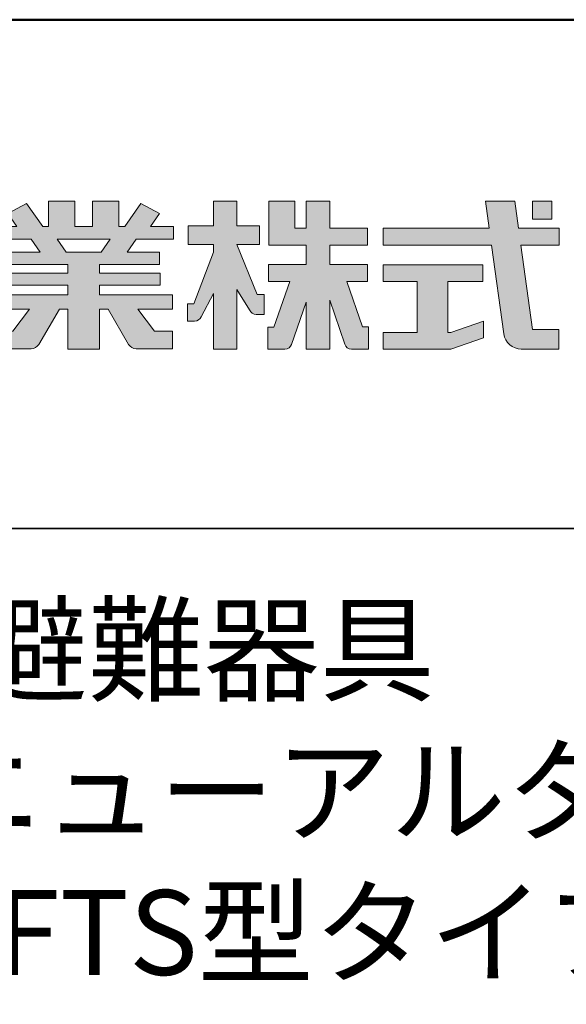
# Model space of a CAD drawing. Extents: x -9140 to -5140, y -102 to 2668.
# Drawn here: x -5502 to -5341, y 2378 to 2668 of the extents above; entities that cross this region are included whole.
import ezdxf

# ---------------------------------------------------------------- set-up
doc = ezdxf.new("R2010")
doc.units = 0
doc.header["$LTSCALE"] = 10
for name, color, linetype in [('1-1', 7, 'CONTINUOUS'), ('10ユーザー', 161, 'CONTINUOUS'), ('_U+30EC_U+30A4_U+30E4_U+30FC 1', 7, 'CONTINUOUS'), ('moji', 70, 'CONTINUOUS'), ('zumenwaku', 190, 'CONTINUOUS')]:
    doc.layers.add(name, color=color, linetype=linetype)
doc.styles.add('MSP', font='txt')

# ---------------------------------------------------------------- blocks, each defined once
blk = doc.blocks.new('ナカ工業ロゴ')
at = {"layer": '1-1'}
h = blk.add_hatch(color=256, dxfattribs=at)
h.dxf.hatch_style = 1
edge = h.paths.add_edge_path()
edge.add_spline(control_points=[(63022.37, 18912.94), (63022.37, 18920.15), (63022.37, 18927.36), (63022.37, 18927.36), (63022.37, 18927.36), (63028.54, 18917.42), (63028.54, 18917.42)], knot_values=[19.5, 19.5, 19.5, 19.5, 20, 20, 20, 21, 21, 21, 21], degree=3, periodic=0)
edge.add_spline(control_points=[(63028.54, 18917.42), (63029.06, 18916.13), (63030.31, 18915.27), (63031.71, 18915.27), (63031.71, 18915.27), (63032.24, 18915.27), (63032.9, 18915.27)], knot_values=[21, 21, 21, 21, 22, 22, 22, 22.375023, 22.375023, 22.375023, 22.375023], degree=3, periodic=0)
edge.add_spline(control_points=[(63032.9, 18915.27), (63033.73, 18915.27), (63034.77, 18915.27), (63035.24, 18915.27)], knot_values=[22.375023, 22.375023, 22.375023, 22.375023, 22.843763, 22.843763, 22.843763, 22.843763], degree=3, periodic=0)
edge.add_spline(control_points=[(63035.49, 18915.27), (63035.49, 18915.27), (63035.49, 18915.27), (63035.49, 18915.27), (63035.49, 18915.27), (63035.49, 18915.27), (63035.49, 18915.27)], knot_values=[22.999766, 22.999766, 22.999766, 22.999766, 23, 23, 23, 23.000315, 23.000315, 23.000315, 23.000315], degree=3, periodic=0)
edge.add_spline(control_points=[(63035.49, 18915.69), (63035.49, 18916.08), (63035.49, 18916.73), (63035.49, 18917.51)], knot_values=[23.125007, 23.125007, 23.125007, 23.125007, 23.312504, 23.312504, 23.312504, 23.312504], degree=3, periodic=0)
edge.add_spline(control_points=[(63035.49, 18917.51), (63035.49, 18918.29), (63035.49, 18919.2), (63035.49, 18920.1)], knot_values=[23.312504, 23.312504, 23.312504, 23.312504, 23.5, 23.5, 23.5, 23.5], degree=3, periodic=0)
edge.add_spline(control_points=[(63035.49, 18920.1), (63035.49, 18921), (63035.49, 18921.91), (63035.49, 18922.69)], knot_values=[23.5, 23.5, 23.5, 23.5, 23.687496, 23.687496, 23.687496, 23.687496], degree=3, periodic=0)
edge.add_spline(control_points=[(63035.49, 18922.69), (63035.49, 18923.47), (63035.49, 18924.12), (63035.49, 18924.51)], knot_values=[23.687496, 23.687496, 23.687496, 23.687496, 23.874993, 23.874993, 23.874993, 23.874993], degree=3, periodic=0)
edge.add_spline(control_points=[(63035.49, 18924.93), (63035.49, 18924.93), (63035.49, 18924.93), (63035.49, 18924.93), (63035.49, 18924.93), (63035.49, 18924.93), (63035.49, 18924.93)], knot_values=[23.999868, 23.999868, 23.999868, 23.999868, 24, 24, 24, 24.0006, 24.0006, 24.0006, 24.0006], degree=3, periodic=0)
edge.add_spline(control_points=[(63035.49, 18924.93), (63035.49, 18924.93), (63035.49, 18924.93), (63035.49, 18924.93)], knot_values=[24.0006, 24.0006, 24.0006, 24.0006, 24.000967, 24.000967, 24.000967, 24.000967], degree=3, periodic=0)
edge.add_spline(control_points=[(63034.96, 18924.93), (63034.49, 18924.93), (63033.77, 18924.93), (63033.18, 18924.93)], knot_values=[24.249985, 24.249985, 24.249985, 24.249985, 24.624977, 24.624977, 24.624977, 24.624977], degree=3, periodic=0)
edge.add_spline(control_points=[(63033.18, 18924.93), (63032.59, 18924.93), (63032.11, 18924.93), (63032.11, 18924.93), (63032.11, 18924.93), (63029.68, 18930.96), (63027.25, 18936.99)], knot_values=[24.624977, 24.624977, 24.624977, 24.624977, 25, 25, 25, 25.5, 25.5, 25.5, 25.5], degree=3, periodic=0)
edge.add_spline(control_points=[(63027.25, 18936.99), (63024.82, 18943.03), (63022.39, 18949.06), (63022.39, 18949.06), (63022.39, 18949.06), (63025.13, 18949.06), (63027.88, 18949.06)], knot_values=[0.5, 0.5, 0.5, 0.5, 1, 1, 1, 1.5, 1.5, 1.5, 1.5], degree=3, periodic=0)
edge.add_spline(control_points=[(63027.88, 18949.06), (63030.62, 18949.06), (63033.36, 18949.06), (63033.36, 18949.06), (63033.36, 18949.06), (63033.36, 18951.28), (63033.36, 18953.51)], knot_values=[1.5, 1.5, 1.5, 1.5, 2, 2, 2, 2.5, 2.5, 2.5, 2.5], degree=3, periodic=0)
edge.add_spline(control_points=[(63033.36, 18953.51), (63033.36, 18955.74), (63033.36, 18957.96), (63033.36, 18957.96), (63033.36, 18957.96), (63030.61, 18957.96), (63027.86, 18957.96)], knot_values=[2.5, 2.5, 2.5, 2.5, 3, 3, 3, 3.5, 3.5, 3.5, 3.5], degree=3, periodic=0)
edge.add_spline(control_points=[(63027.86, 18957.96), (63025.12, 18957.96), (63022.37, 18957.96), (63022.37, 18957.96), (63022.37, 18957.96), (63022.37, 18960.97), (63022.37, 18963.98)], knot_values=[3.5, 3.5, 3.5, 3.5, 4, 4, 4, 4.5, 4.5, 4.5, 4.5], degree=3, periodic=0)
edge.add_spline(control_points=[(63022.37, 18963.98), (63022.37, 18966.99), (63022.37, 18970), (63022.37, 18970), (63022.37, 18970), (63019.56, 18970), (63016.74, 18970)], knot_values=[4.5, 4.5, 4.5, 4.5, 5, 5, 5, 5.5, 5.5, 5.5, 5.5], degree=3, periodic=0)
edge.add_spline(control_points=[(63016.74, 18970), (63013.93, 18970), (63011.12, 18970), (63011.12, 18970), (63011.12, 18970), (63011.12, 18966.99), (63011.12, 18963.98)], knot_values=[5.5, 5.5, 5.5, 5.5, 6, 6, 6, 6.5, 6.5, 6.5, 6.5], degree=3, periodic=0)
edge.add_spline(control_points=[(63011.12, 18963.98), (63011.12, 18960.97), (63011.12, 18957.96), (63011.12, 18957.96), (63011.12, 18957.96), (63008.06, 18957.96), (63005.01, 18957.96)], knot_values=[6.5, 6.5, 6.5, 6.5, 7, 7, 7, 7.5, 7.5, 7.5, 7.5], degree=3, periodic=0)
edge.add_spline(control_points=[(63005.01, 18957.96), (63001.95, 18957.96), (62998.89, 18957.96), (62998.89, 18957.96), (62998.89, 18957.96), (62998.89, 18955.74), (62998.89, 18953.51)], knot_values=[7.5, 7.5, 7.5, 7.5, 8, 8, 8, 8.5, 8.5, 8.5, 8.5], degree=3, periodic=0)
edge.add_spline(control_points=[(62998.89, 18953.51), (62998.89, 18951.28), (62998.89, 18949.06), (62998.89, 18949.06), (62998.89, 18949.06), (63001.95, 18949.06), (63005.01, 18949.06)], knot_values=[8.5, 8.5, 8.5, 8.5, 9, 9, 9, 9.5, 9.5, 9.5, 9.5], degree=3, periodic=0)
edge.add_spline(control_points=[(63005.01, 18949.06), (63008.06, 18949.06), (63011.12, 18949.06), (63011.12, 18949.06), (63011.12, 18949.06), (63011.12, 18948.11), (63011.12, 18947.17)], knot_values=[9.5, 9.5, 9.5, 9.5, 10, 10, 10, 10.5, 10.5, 10.5, 10.5], degree=3, periodic=0)
edge.add_spline(control_points=[(63011.12, 18947.17), (63011.12, 18946.23), (63011.12, 18945.28), (63011.12, 18945.28), (63011.12, 18945.28), (63008.73, 18939.07), (63006.34, 18932.85)], knot_values=[10.5, 10.5, 10.5, 10.5, 11, 11, 11, 11.5, 11.5, 11.5, 11.5], degree=3, periodic=0)
edge.add_spline(control_points=[(63006.34, 18932.85), (63003.95, 18926.64), (63001.56, 18920.43), (63001.56, 18920.43), (63001.56, 18920.43), (63000.81, 18920.43), (63000.06, 18920.43)], knot_values=[11.5, 11.5, 11.5, 11.5, 12, 12, 12, 12.5, 12.5, 12.5, 12.5], degree=3, periodic=0)
edge.add_spline(control_points=[(63000.06, 18920.43), (62999.31, 18920.43), (62998.56, 18920.43), (62998.56, 18920.43), (62998.56, 18920.43), (62998.56, 18918.32), (62998.56, 18916.21)], knot_values=[12.5, 12.5, 12.5, 12.5, 13, 13, 13, 13.5, 13.5, 13.5, 13.5], degree=3, periodic=0)
edge.add_spline(control_points=[(62998.56, 18916.21), (62998.56, 18914.1), (62998.56, 18911.99), (62998.56, 18911.99), (62998.56, 18911.99), (63001.97, 18911.99), (63001.97, 18911.99)], knot_values=[13.5, 13.5, 13.5, 13.5, 14, 14, 14, 15, 15, 15, 15], degree=3, periodic=0)
edge.add_spline(control_points=[(63001.97, 18911.99), (63003.36, 18911.99), (63004.62, 18912.85), (63005.13, 18914.14), (63005.13, 18914.14), (63006.63, 18916.95), (63008.13, 18919.76)], knot_values=[15, 15, 15, 15, 16, 16, 16, 16.5, 16.5, 16.5, 16.5], degree=3, periodic=0)
edge.add_spline(control_points=[(63008.13, 18919.76), (63009.62, 18922.57), (63011.12, 18925.38), (63011.12, 18925.38), (63011.12, 18925.38), (63011.12, 18918.67), (63011.12, 18911.96)], knot_values=[16.5, 16.5, 16.5, 16.5, 17, 17, 17, 17.5, 17.5, 17.5, 17.5], degree=3, periodic=0)
edge.add_spline(control_points=[(63011.12, 18911.96), (63011.12, 18905.24), (63011.12, 18898.53), (63011.12, 18898.53), (63011.12, 18898.53), (63013.93, 18898.53), (63016.74, 18898.53)], knot_values=[17.5, 17.5, 17.5, 17.5, 18, 18, 18, 18.5, 18.5, 18.5, 18.5], degree=3, periodic=0)
edge.add_spline(control_points=[(63016.74, 18898.53), (63019.56, 18898.53), (63022.37, 18898.53), (63022.37, 18898.53), (63022.37, 18898.53), (63022.37, 18905.74), (63022.37, 18912.94)], knot_values=[18.5, 18.5, 18.5, 18.5, 19, 19, 19, 19.5, 19.5, 19.5, 19.5], degree=3, periodic=0)
h = blk.add_hatch(color=256, dxfattribs=at)
h.dxf.hatch_style = 1
edge = h.paths.add_edge_path()
edge.add_spline(control_points=[(63083.1, 18909.21), (63083.1, 18909.21), (63075.4, 18931.21), (63075.4, 18931.21), (63075.4, 18931.21), (63085.44, 18931.21), (63085.44, 18931.21), (63085.44, 18931.21), (63085.44, 18939.36), (63085.44, 18939.36), (63085.44, 18939.36), (63067.19, 18939.36), (63067.19, 18939.36), (63067.19, 18939.36), (63067.19, 18948.73), (63067.19, 18948.73), (63067.19, 18948.73), (63085.44, 18948.73), (63085.44, 18948.73), (63085.44, 18948.73), (63085.44, 18956.88), (63085.44, 18956.88), (63085.44, 18956.88), (63067.19, 18956.88), (63067.19, 18956.88), (63067.19, 18956.88), (63067.19, 18970), (63067.19, 18970), (63067.19, 18970), (63055.76, 18970), (63055.76, 18970), (63055.76, 18970), (63055.76, 18956.88), (63055.76, 18956.88), (63055.76, 18956.88), (63050.36, 18956.88), (63050.36, 18956.88), (63050.36, 18956.88), (63050.36, 18970), (63050.36, 18970), (63050.36, 18970), (63037.86, 18970), (63037.86, 18970), (63037.86, 18970), (63037.86, 18956.88), (63037.86, 18956.88), (63037.86, 18956.88), (63037.83, 18956.88), (63037.83, 18956.88), (63037.83, 18956.88), (63037.83, 18948.73), (63037.83, 18948.73), (63037.83, 18948.73), (63055.76, 18948.73), (63055.76, 18948.73), (63055.76, 18948.73), (63055.76, 18939.36), (63055.76, 18939.36), (63055.76, 18939.36), (63037.57, 18939.36), (63037.57, 18939.36), (63037.57, 18939.36), (63037.57, 18931.21), (63037.57, 18931.21), (63037.57, 18931.21), (63047.88, 18931.21), (63047.88, 18931.21), (63047.88, 18931.21), (63040.17, 18909.18), (63040.17, 18909.18), (63040.17, 18909.18), (63037.27, 18909.18), (63037.27, 18909.18), (63037.27, 18909.18), (63037.27, 18898.5), (63037.27, 18898.5), (63037.27, 18898.5), (63045.61, 18898.5), (63045.61, 18898.5), (63047.07, 18898.5), (63048.36, 18899.43), (63048.83, 18900.8), (63048.83, 18900.8), (63055.76, 18921.13), (63055.76, 18921.13), (63055.76, 18921.13), (63055.76, 18898.53), (63055.76, 18898.53), (63055.76, 18898.53), (63067.19, 18898.53), (63067.19, 18898.53), (63067.19, 18898.53), (63067.19, 18922.1), (63067.19, 18922.1), (63067.19, 18922.1), (63074.44, 18900.83), (63074.44, 18900.83), (63074.91, 18899.46), (63076.2, 18898.53), (63077.66, 18898.53), (63077.66, 18898.53), (63086, 18898.53), (63086, 18898.53), (63086, 18898.53), (63086, 18909.21), (63086, 18909.21), (63086, 18909.21), (63083.1, 18909.21), (63083.1, 18909.21)], knot_values=[0, 0, 0, 0, 1, 1, 1, 2, 2, 2, 3, 3, 3, 4, 4, 4, 5, 5, 5, 6, 6, 6, 7, 7, 7, 8, 8, 8, 9, 9, 9, 10, 10, 10, 11, 11, 11, 12, 12, 12, 13, 13, 13, 14, 14, 14, 15, 15, 15, 16, 16, 16, 17, 17, 17, 18, 18, 18, 19, 19, 19, 20, 20, 20, 21, 21, 21, 22, 22, 22, 23, 23, 23, 24, 24, 24, 25, 25, 25, 26, 26, 26, 27, 27, 27, 28, 28, 28, 29, 29, 29, 30, 30, 30, 31, 31, 31, 32, 32, 32, 33, 33, 33, 34, 34, 34, 35, 35, 35, 36, 36, 36, 36], degree=3, periodic=0)
h = blk.add_hatch(color=256, dxfattribs=at)
h.dxf.hatch_style = 1
edge = h.paths.add_edge_path(flags=17)
edge.add_spline(control_points=[(63037.83, 18952.81), (63037.83, 18954.85), (63037.83, 18956.88), (63037.83, 18956.88), (63037.83, 18956.88), (63037.83, 18956.88), (63037.83, 18956.88)], knot_values=[15.99999, 15.99999, 15.99999, 15.99999, 16.249995, 16.249995, 16.249995, 16.5, 16.5, 16.5, 16.5], degree=3, periodic=0)
edge.add_spline(control_points=[(63037.83, 18956.88), (63037.83, 18956.88), (63037.83, 18956.88), (63037.83, 18956.88), (63037.83, 18956.88), (63037.83, 18955.85), (63037.83, 18954.51)], knot_values=[15.99999, 15.99999, 15.99999, 15.99999, 16.178327, 16.178327, 16.178327, 16.356655, 16.356655, 16.356655, 16.356655], degree=3, periodic=0)
edge.add_spline(control_points=[(63037.83, 18954.51), (63037.83, 18953.98), (63037.83, 18953.39), (63037.83, 18952.81)], knot_values=[16.356655, 16.356655, 16.356655, 16.356655, 16.5, 16.5, 16.5, 16.5], degree=3, periodic=0)
edge = h.paths.add_edge_path(flags=16)
edge.add_spline(control_points=[(63037.84, 18956.88), (63037.84, 18956.88), (63037.83, 18956.88), (63037.83, 18956.88)], knot_values=[15.5, 15.5, 15.5, 15.5, 15.99999, 15.99999, 15.99999, 15.99999], degree=3, periodic=0)
edge.add_spline(control_points=[(63037.86, 18956.88), (63037.86, 18956.88), (63037.83, 18956.88), (63037.83, 18956.88)], knot_values=[15.00001, 15.00001, 15.00001, 15.00001, 15.99999, 15.99999, 15.99999, 15.99999], degree=3, periodic=0)
edge.add_spline(control_points=[(63037.86, 18956.88), (63037.86, 18956.88), (63037.85, 18956.88), (63037.84, 18956.88)], knot_values=[15.00001, 15.00001, 15.00001, 15.00001, 15.5, 15.5, 15.5, 15.5], degree=3, periodic=0)
h = blk.add_hatch(color=256, dxfattribs=at)
h.dxf.hatch_style = 1
edge = h.paths.add_edge_path(flags=17)
edge.add_spline(control_points=[(63074.44, 18900.83), (63074.44, 18900.83), (63067.2, 18922.07), (63067.19, 18922.1)], knot_values=[31.000688, 31.000688, 31.000688, 31.000688, 32, 32, 32, 32], degree=3, periodic=0)
edge.add_spline(control_points=[(63067.19, 18922.1), (63067.19, 18922.1), (63067.19, 18922.1), (63067.19, 18922.1), (63067.19, 18922.1), (63067.19, 18919.06), (63067.19, 18915.16)], knot_values=[30.640583, 30.640583, 30.640583, 30.640583, 30.641271, 30.641271, 30.641271, 31.000688, 31.000688, 31.000688, 31.000688], degree=3, periodic=0)
edge.add_spline(control_points=[(63067.19, 18915.16), (63067.19, 18913.63), (63067.19, 18911.97), (63067.19, 18910.32)], knot_values=[30.5, 30.5, 30.5, 30.5, 30.640583, 30.640583, 30.640583, 30.640583], degree=3, periodic=0)
edge.add_spline(control_points=[(63067.19, 18910.32), (63067.19, 18916.21), (63067.19, 18922.1), (63067.19, 18922.1), (63067.19, 18922.1), (63074.44, 18900.83), (63074.44, 18900.83)], knot_values=[30.5, 30.5, 30.5, 30.5, 31, 31, 31, 32, 32, 32, 32], degree=3, periodic=0)
h = blk.add_hatch(color=256, dxfattribs=at)
h.dxf.hatch_style = 1
edge = h.paths.add_edge_path()
edge.add_spline(control_points=[(63086, 18906.53), (63086, 18906.6), (63086, 18906.67), (63086, 18906.73)], knot_values=[34.673177, 34.673177, 34.673177, 34.673177, 34.687496, 34.687496, 34.687496, 34.687496], degree=3, periodic=0)
edge.add_spline(control_points=[(63086, 18906.73), (63086, 18905.87), (63086, 18904.87), (63086, 18903.87)], knot_values=[34.5, 34.5, 34.5, 34.5, 34.687496, 34.687496, 34.687496, 34.687496], degree=3, periodic=0)
edge.add_spline(control_points=[(63086, 18903.87), (63086, 18904.8), (63086, 18905.72), (63086, 18906.53)], knot_values=[34.5, 34.5, 34.5, 34.5, 34.673177, 34.673177, 34.673177, 34.673177], degree=3, periodic=0)
h = blk.add_hatch(color=256, dxfattribs=at)
h.dxf.hatch_style = 1
edge = h.paths.add_edge_path(flags=17)
edge.add_spline(control_points=[(63086, 18898.53), (63086, 18898.53), (63086, 18898.53), (63086, 18898.53)], knot_values=[34.00083, 34.00083, 34.00083, 34.00083, 34.001231, 34.001231, 34.001231, 34.001231], degree=3, periodic=0)
edge.add_spline(control_points=[(63086, 18898.53), (63086, 18898.53), (63086, 18898.53), (63086, 18898.53), (63086, 18898.53), (63086, 18898.53), (63086, 18898.53)], knot_values=[33.9994, 33.9994, 33.9994, 33.9994, 34.00063, 34.00063, 34.00063, 34.001231, 34.001231, 34.001231, 34.001231], degree=3, periodic=0)
edge.add_spline(control_points=[(63086, 18898.53), (63086, 18898.53), (63086, 18898.53), (63086, 18898.53), (63086, 18898.53), (63086, 18898.53), (63086, 18898.53)], knot_values=[33.99932, 33.99932, 33.99932, 33.99932, 34, 34, 34, 34.00083, 34.00083, 34.00083, 34.00083], degree=3, periodic=0)
at = {"layer": '_U+30EC_U+30A4_U+30E4_U+30FC 1'}
h = blk.add_hatch(color=7, dxfattribs=at)
h.dxf.hatch_style = 2
edge = h.paths.add_edge_path()
edge.add_spline(control_points=[(62991.82, 18951.64), (62991.82, 18951.64), (62991.82, 18957.76), (62991.82, 18957.76), (62991.82, 18957.76), (62980.65, 18957.76), (62980.65, 18957.76), (62980.65, 18957.76), (62984.99, 18963.92), (62984.99, 18963.92), (62984.99, 18963.92), (62976.07, 18968.75), (62976.07, 18968.75), (62976.07, 18968.75), (62968.2, 18957.76), (62968.2, 18957.76), (62968.2, 18957.76), (62965.45, 18957.76), (62965.45, 18957.76), (62965.45, 18957.76), (62965.45, 18970), (62965.45, 18970), (62965.45, 18970), (62952.7, 18970), (62952.7, 18970), (62952.7, 18970), (62952.7, 18957.76), (62952.7, 18957.76), (62952.7, 18957.76), (62944.08, 18957.76), (62944.08, 18957.76), (62944.08, 18957.76), (62944.08, 18970), (62944.08, 18970), (62944.08, 18970), (62931.34, 18970), (62931.34, 18970), (62931.34, 18970), (62931.34, 18957.76), (62931.34, 18957.76), (62931.34, 18957.76), (62928.59, 18957.76), (62928.59, 18957.76), (62928.59, 18957.76), (62920.71, 18968.75), (62920.71, 18968.75), (62920.71, 18968.75), (62911.8, 18963.92), (62911.8, 18963.92), (62911.8, 18963.92), (62916.14, 18957.76), (62916.14, 18957.76), (62916.14, 18957.76), (62904.97, 18957.76), (62904.97, 18957.76), (62904.97, 18957.76), (62904.97, 18951.64), (62904.97, 18951.64), (62904.97, 18951.64), (62923.08, 18951.64), (62923.08, 18951.64), (62923.08, 18951.64), (62927.45, 18945.39), (62927.45, 18945.39), (62927.45, 18945.39), (62911.72, 18945.39), (62911.72, 18945.39), (62911.72, 18945.39), (62911.72, 18939.43), (62911.72, 18939.43), (62911.72, 18939.43), (62940.71, 18939.43), (62940.71, 18939.43), (62940.71, 18939.43), (62940.71, 18935.14), (62940.71, 18935.14), (62940.71, 18935.14), (62911.47, 18935.14), (62911.47, 18935.14), (62911.47, 18935.14), (62911.47, 18929.39), (62911.47, 18929.39), (62911.47, 18929.39), (62940.71, 18929.39), (62940.71, 18929.39), (62940.71, 18929.39), (62940.71, 18924.79), (62940.71, 18924.79), (62940.71, 18924.79), (62905.43, 18924.79), (62905.43, 18924.79), (62905.43, 18924.79), (62905.43, 18917.83), (62905.43, 18917.83), (62905.43, 18917.83), (62922.19, 18917.83), (62922.19, 18917.83), (62922.19, 18917.83), (62914.12, 18907.1), (62914.12, 18907.1), (62914.12, 18907.1), (62905.44, 18907.1), (62905.44, 18907.1), (62905.44, 18907.1), (62905.44, 18898.65), (62905.44, 18898.65), (62905.44, 18898.65), (62923.02, 18898.65), (62923.02, 18898.65), (62924.53, 18898.65), (62925.93, 18899.46), (62926.69, 18900.76), (62926.69, 18900.76), (62936.64, 18917.83), (62936.64, 18917.83), (62936.64, 18917.83), (62940.71, 18917.83), (62940.71, 18917.83), (62940.71, 18917.83), (62940.71, 18898.53), (62940.71, 18898.53), (62940.71, 18898.53), (62956.08, 18898.53), (62956.08, 18898.53), (62956.08, 18898.53), (62956.08, 18917.83), (62956.08, 18917.83), (62956.08, 18917.83), (62960.15, 18917.83), (62960.15, 18917.83), (62960.15, 18917.83), (62970.09, 18900.76), (62970.09, 18900.76), (62970.85, 18899.46), (62972.25, 18898.65), (62973.76, 18898.65), (62973.76, 18898.65), (62991.34, 18898.65), (62991.34, 18898.65), (62991.34, 18898.65), (62991.34, 18907.1), (62991.34, 18907.1), (62991.34, 18907.1), (62982.66, 18907.1), (62982.66, 18907.1), (62982.66, 18907.1), (62974.59, 18917.83), (62974.59, 18917.83), (62974.59, 18917.83), (62991.36, 18917.83), (62991.36, 18917.83), (62991.36, 18917.83), (62991.36, 18924.79), (62991.36, 18924.79), (62991.36, 18924.79), (62956.08, 18924.79), (62956.08, 18924.79), (62956.08, 18924.79), (62956.08, 18929.39), (62956.08, 18929.39), (62956.08, 18929.39), (62985.32, 18929.39), (62985.32, 18929.39), (62985.32, 18929.39), (62985.32, 18935.14), (62985.32, 18935.14), (62985.32, 18935.14), (62956.08, 18935.14), (62956.08, 18935.14), (62956.08, 18935.14), (62956.08, 18939.43), (62956.08, 18939.43), (62956.08, 18939.43), (62985.07, 18939.43), (62985.07, 18939.43), (62985.07, 18939.43), (62985.07, 18945.39), (62985.07, 18945.39), (62985.07, 18945.39), (62969.34, 18945.39), (62969.34, 18945.39), (62969.34, 18945.39), (62973.71, 18951.64), (62973.71, 18951.64), (62973.71, 18951.64), (62991.82, 18951.64), (62991.82, 18951.64)], knot_values=[0, 0, 0, 0, 1, 1, 1, 2, 2, 2, 3, 3, 3, 4, 4, 4, 5, 5, 5, 6, 6, 6, 7, 7, 7, 8, 8, 8, 9, 9, 9, 10, 10, 10, 11, 11, 11, 12, 12, 12, 13, 13, 13, 14, 14, 14, 15, 15, 15, 16, 16, 16, 17, 17, 17, 18, 18, 18, 19, 19, 19, 20, 20, 20, 21, 21, 21, 22, 22, 22, 23, 23, 23, 24, 24, 24, 25, 25, 25, 26, 26, 26, 27, 27, 27, 28, 28, 28, 29, 29, 29, 30, 30, 30, 31, 31, 31, 32, 32, 32, 33, 33, 33, 34, 34, 34, 35, 35, 35, 36, 36, 36, 37, 37, 37, 38, 38, 38, 39, 39, 39, 40, 40, 40, 41, 41, 41, 42, 42, 42, 43, 43, 43, 44, 44, 44, 45, 45, 45, 46, 46, 46, 47, 47, 47, 48, 48, 48, 49, 49, 49, 50, 50, 50, 51, 51, 51, 52, 52, 52, 53, 53, 53, 54, 54, 54, 55, 55, 55, 56, 56, 56, 57, 57, 57, 58, 58, 58, 59, 59, 59, 60, 60, 60, 61, 61, 61, 62, 62, 62, 62], degree=3, periodic=0)
h.paths.add_polyline_path([(62956.84, 18945.39), (62939.95, 18945.39), (62935.57, 18951.64), (62961.21, 18951.64)])
h = blk.add_hatch(color=7, dxfattribs=at)
h.dxf.hatch_style = 2
edge = h.paths.add_edge_path()
edge.add_spline(control_points=[(63178.01, 18956.85), (63178.01, 18956.85), (63158.4, 18956.85), (63158.4, 18956.85), (63158.4, 18956.85), (63156.59, 18970), (63156.59, 18970), (63156.59, 18970), (63142.45, 18970), (63142.45, 18970), (63142.45, 18970), (63144.26, 18956.85), (63144.26, 18956.85), (63144.26, 18956.85), (63092.96, 18956.85), (63092.96, 18956.85), (63092.96, 18956.85), (63092.96, 18948.73), (63092.96, 18948.73), (63092.96, 18948.73), (63145.38, 18948.73), (63145.38, 18948.73), (63145.38, 18948.73), (63151.29, 18905.87), (63151.29, 18905.87), (63151.87, 18901.66), (63155.46, 18898.53), (63159.71, 18898.53), (63159.71, 18898.53), (63166.44, 18898.53), (63166.44, 18898.53), (63166.44, 18898.53), (63177.83, 18898.53), (63177.83, 18898.53), (63177.83, 18898.53), (63177.83, 18907.95), (63177.83, 18907.95), (63177.83, 18907.95), (63165.15, 18907.95), (63165.15, 18907.95), (63165.15, 18907.95), (63159.52, 18948.73), (63159.52, 18948.73), (63159.52, 18948.73), (63178.01, 18948.73), (63178.01, 18948.73), (63178.01, 18948.73), (63178.01, 18956.85), (63178.01, 18956.85)], knot_values=[0, 0, 0, 0, 1, 1, 1, 2, 2, 2, 3, 3, 3, 4, 4, 4, 5, 5, 5, 6, 6, 6, 7, 7, 7, 8, 8, 8, 9, 9, 9, 10, 10, 10, 11, 11, 11, 12, 12, 12, 13, 13, 13, 14, 14, 14, 15, 15, 15, 16, 16, 16, 16], degree=3, periodic=0)
h = blk.add_hatch(color=7, dxfattribs=at)
h.dxf.hatch_style = 2
h.paths.add_polyline_path([(63174.44, 18961.25), (63165.19, 18961.25), (63165.19, 18970), (63174.44, 18970)])
h = blk.add_hatch(color=7, dxfattribs=at)
h.dxf.hatch_style = 2
h.paths.add_polyline_path([(63125.62, 18906.6), (63124.31, 18906.6), (63124.31, 18931.17), (63141.19, 18931.17), (63141.19, 18939.24), (63092.96, 18939.24), (63092.96, 18931.17), (63109.4, 18931.17), (63109.4, 18906.6), (63092.96, 18906.6), (63092.96, 18898.53), (63125.62, 18898.53), (63141.41, 18903.91), (63141.41, 18911.98)])
at = {"layer": '_U+30EC_U+30A4_U+30E4_U+30FC 1', "lineweight": 0}
for points in [[(63174.44, 18961.25), (63165.19, 18961.25), (63165.19, 18970), (63174.44, 18970), (63174.44, 18961.25)], [(62956.84, 18945.39), (62939.95, 18945.39), (62935.57, 18951.64), (62961.21, 18951.64), (62956.84, 18945.39)], [(63125.62, 18906.6), (63124.31, 18906.6), (63124.31, 18931.17), (63141.19, 18931.17), (63141.19, 18939.24), (63092.96, 18939.24), (63092.96, 18931.17), (63109.4, 18931.17), (63109.4, 18906.6), (63092.96, 18906.6), (63092.96, 18898.53), (63125.62, 18898.53), (63141.41, 18903.91), (63141.41, 18911.98), (63125.62, 18906.6)]]:
    blk.add_lwpolyline(points, dxfattribs=at)
for points, knots in [([(62991.82, 18951.64), (62991.82, 18951.64), (62991.82, 18957.76), (62991.82, 18957.76), (62991.82, 18957.76), (62980.65, 18957.76), (62980.65, 18957.76), (62980.65, 18957.76), (62984.99, 18963.92), (62984.99, 18963.92), (62984.99, 18963.92), (62976.07, 18968.75), (62976.07, 18968.75), (62976.07, 18968.75), (62968.2, 18957.76), (62968.2, 18957.76), (62968.2, 18957.76), (62965.45, 18957.76), (62965.45, 18957.76), (62965.45, 18957.76), (62965.45, 18970), (62965.45, 18970), (62965.45, 18970), (62952.7, 18970), (62952.7, 18970), (62952.7, 18970), (62952.7, 18957.76), (62952.7, 18957.76), (62952.7, 18957.76), (62944.08, 18957.76), (62944.08, 18957.76), (62944.08, 18957.76), (62944.08, 18970), (62944.08, 18970), (62944.08, 18970), (62931.34, 18970), (62931.34, 18970), (62931.34, 18970), (62931.34, 18957.76), (62931.34, 18957.76), (62931.34, 18957.76), (62928.59, 18957.76), (62928.59, 18957.76), (62928.59, 18957.76), (62920.71, 18968.75), (62920.71, 18968.75), (62920.71, 18968.75), (62911.8, 18963.92), (62911.8, 18963.92), (62911.8, 18963.92), (62916.14, 18957.76), (62916.14, 18957.76), (62916.14, 18957.76), (62904.97, 18957.76), (62904.97, 18957.76), (62904.97, 18957.76), (62904.97, 18951.64), (62904.97, 18951.64), (62904.97, 18951.64), (62923.08, 18951.64), (62923.08, 18951.64), (62923.08, 18951.64), (62927.45, 18945.39), (62927.45, 18945.39), (62927.45, 18945.39), (62911.72, 18945.39), (62911.72, 18945.39), (62911.72, 18945.39), (62911.72, 18939.43), (62911.72, 18939.43), (62911.72, 18939.43), (62940.71, 18939.43), (62940.71, 18939.43), (62940.71, 18939.43), (62940.71, 18935.14), (62940.71, 18935.14), (62940.71, 18935.14), (62911.47, 18935.14), (62911.47, 18935.14), (62911.47, 18935.14), (62911.47, 18929.39), (62911.47, 18929.39), (62911.47, 18929.39), (62940.71, 18929.39), (62940.71, 18929.39), (62940.71, 18929.39), (62940.71, 18924.79), (62940.71, 18924.79), (62940.71, 18924.79), (62905.43, 18924.79), (62905.43, 18924.79), (62905.43, 18924.79), (62905.43, 18917.83), (62905.43, 18917.83), (62905.43, 18917.83), (62922.19, 18917.83), (62922.19, 18917.83), (62922.19, 18917.83), (62914.12, 18907.1), (62914.12, 18907.1), (62914.12, 18907.1), (62905.44, 18907.1), (62905.44, 18907.1), (62905.44, 18907.1), (62905.44, 18898.65), (62905.44, 18898.65), (62905.44, 18898.65), (62923.02, 18898.65), (62923.02, 18898.65), (62924.53, 18898.65), (62925.93, 18899.46), (62926.69, 18900.76), (62926.69, 18900.76), (62936.64, 18917.83), (62936.64, 18917.83), (62936.64, 18917.83), (62940.71, 18917.83), (62940.71, 18917.83), (62940.71, 18917.83), (62940.71, 18898.53), (62940.71, 18898.53), (62940.71, 18898.53), (62956.08, 18898.53), (62956.08, 18898.53), (62956.08, 18898.53), (62956.08, 18917.83), (62956.08, 18917.83), (62956.08, 18917.83), (62960.15, 18917.83), (62960.15, 18917.83), (62960.15, 18917.83), (62970.09, 18900.76), (62970.09, 18900.76), (62970.85, 18899.46), (62972.25, 18898.65), (62973.76, 18898.65), (62973.76, 18898.65), (62991.34, 18898.65), (62991.34, 18898.65), (62991.34, 18898.65), (62991.34, 18907.1), (62991.34, 18907.1), (62991.34, 18907.1), (62982.66, 18907.1), (62982.66, 18907.1), (62982.66, 18907.1), (62974.59, 18917.83), (62974.59, 18917.83), (62974.59, 18917.83), (62991.36, 18917.83), (62991.36, 18917.83), (62991.36, 18917.83), (62991.36, 18924.79), (62991.36, 18924.79), (62991.36, 18924.79), (62956.08, 18924.79), (62956.08, 18924.79), (62956.08, 18924.79), (62956.08, 18929.39), (62956.08, 18929.39), (62956.08, 18929.39), (62985.32, 18929.39), (62985.32, 18929.39), (62985.32, 18929.39), (62985.32, 18935.14), (62985.32, 18935.14), (62985.32, 18935.14), (62956.08, 18935.14), (62956.08, 18935.14), (62956.08, 18935.14), (62956.08, 18939.43), (62956.08, 18939.43), (62956.08, 18939.43), (62985.07, 18939.43), (62985.07, 18939.43), (62985.07, 18939.43), (62985.07, 18945.39), (62985.07, 18945.39), (62985.07, 18945.39), (62969.34, 18945.39), (62969.34, 18945.39), (62969.34, 18945.39), (62973.71, 18951.64), (62973.71, 18951.64), (62973.71, 18951.64), (62991.82, 18951.64), (62991.82, 18951.64)], [0, 0, 0, 0, 1, 1, 1, 2, 2, 2, 3, 3, 3, 4, 4, 4, 5, 5, 5, 6, 6, 6, 7, 7, 7, 8, 8, 8, 9, 9, 9, 10, 10, 10, 11, 11, 11, 12, 12, 12, 13, 13, 13, 14, 14, 14, 15, 15, 15, 16, 16, 16, 17, 17, 17, 18, 18, 18, 19, 19, 19, 20, 20, 20, 21, 21, 21, 22, 22, 22, 23, 23, 23, 24, 24, 24, 25, 25, 25, 26, 26, 26, 27, 27, 27, 28, 28, 28, 29, 29, 29, 30, 30, 30, 31, 31, 31, 32, 32, 32, 33, 33, 33, 34, 34, 34, 35, 35, 35, 36, 36, 36, 37, 37, 37, 38, 38, 38, 39, 39, 39, 40, 40, 40, 41, 41, 41, 42, 42, 42, 43, 43, 43, 44, 44, 44, 45, 45, 45, 46, 46, 46, 47, 47, 47, 48, 48, 48, 49, 49, 49, 50, 50, 50, 51, 51, 51, 52, 52, 52, 53, 53, 53, 54, 54, 54, 55, 55, 55, 56, 56, 56, 57, 57, 57, 58, 58, 58, 59, 59, 59, 60, 60, 60, 61, 61, 61, 62, 62, 62, 62]), ([(63032.11, 18924.93), (63032.11, 18924.93), (63022.39, 18949.06), (63022.39, 18949.06), (63022.39, 18949.06), (63033.36, 18949.06), (63033.36, 18949.06), (63033.36, 18949.06), (63033.36, 18957.96), (63033.36, 18957.96), (63033.36, 18957.96), (63022.37, 18957.96), (63022.37, 18957.96), (63022.37, 18957.96), (63022.37, 18970), (63022.37, 18970), (63022.37, 18970), (63011.12, 18970), (63011.12, 18970), (63011.12, 18970), (63011.12, 18957.96), (63011.12, 18957.96), (63011.12, 18957.96), (62998.89, 18957.96), (62998.89, 18957.96), (62998.89, 18957.96), (62998.89, 18949.06), (62998.89, 18949.06), (62998.89, 18949.06), (63011.12, 18949.06), (63011.12, 18949.06), (63011.12, 18949.06), (63011.12, 18945.28), (63011.12, 18945.28), (63011.12, 18945.28), (63001.56, 18920.43), (63001.56, 18920.43), (63001.56, 18920.43), (62998.56, 18920.43), (62998.56, 18920.43), (62998.56, 18920.43), (62998.56, 18911.99), (62998.56, 18911.99), (62998.56, 18911.99), (63001.97, 18911.99), (63001.97, 18911.99), (63003.36, 18911.99), (63004.62, 18912.85), (63005.13, 18914.14), (63005.13, 18914.14), (63011.12, 18925.38), (63011.12, 18925.38), (63011.12, 18925.38), (63011.12, 18898.53), (63011.12, 18898.53), (63011.12, 18898.53), (63022.37, 18898.53), (63022.37, 18898.53), (63022.37, 18898.53), (63022.37, 18927.36), (63022.37, 18927.36), (63022.37, 18927.36), (63028.54, 18917.42), (63028.54, 18917.42), (63029.06, 18916.13), (63030.31, 18915.27), (63031.71, 18915.27), (63031.71, 18915.27), (63035.49, 18915.27), (63035.49, 18915.27), (63035.49, 18915.27), (63035.49, 18924.93), (63035.49, 18924.93), (63035.49, 18924.93), (63032.11, 18924.93), (63032.11, 18924.93)], [0, 0, 0, 0, 1, 1, 1, 2, 2, 2, 3, 3, 3, 4, 4, 4, 5, 5, 5, 6, 6, 6, 7, 7, 7, 8, 8, 8, 9, 9, 9, 10, 10, 10, 11, 11, 11, 12, 12, 12, 13, 13, 13, 14, 14, 14, 15, 15, 15, 16, 16, 16, 17, 17, 17, 18, 18, 18, 19, 19, 19, 20, 20, 20, 21, 21, 21, 22, 22, 22, 23, 23, 23, 24, 24, 24, 25, 25, 25, 25]), ([(63083.1, 18909.21), (63083.1, 18909.21), (63075.4, 18931.21), (63075.4, 18931.21), (63075.4, 18931.21), (63085.44, 18931.21), (63085.44, 18931.21), (63085.44, 18931.21), (63085.44, 18939.36), (63085.44, 18939.36), (63085.44, 18939.36), (63067.19, 18939.36), (63067.19, 18939.36), (63067.19, 18939.36), (63067.19, 18948.73), (63067.19, 18948.73), (63067.19, 18948.73), (63085.44, 18948.73), (63085.44, 18948.73), (63085.44, 18948.73), (63085.44, 18956.88), (63085.44, 18956.88), (63085.44, 18956.88), (63067.19, 18956.88), (63067.19, 18956.88), (63067.19, 18956.88), (63067.19, 18970), (63067.19, 18970), (63067.19, 18970), (63055.76, 18970), (63055.76, 18970), (63055.76, 18970), (63055.76, 18956.88), (63055.76, 18956.88), (63055.76, 18956.88), (63050.36, 18956.88), (63050.36, 18956.88), (63050.36, 18956.88), (63050.36, 18970), (63050.36, 18970), (63050.36, 18970), (63037.86, 18970), (63037.86, 18970), (63037.86, 18970), (63037.86, 18956.88), (63037.86, 18956.88), (63037.86, 18956.88), (63037.83, 18956.88), (63037.83, 18956.88), (63037.83, 18956.88), (63037.83, 18948.73), (63037.83, 18948.73), (63037.83, 18948.73), (63055.76, 18948.73), (63055.76, 18948.73), (63055.76, 18948.73), (63055.76, 18939.36), (63055.76, 18939.36), (63055.76, 18939.36), (63037.57, 18939.36), (63037.57, 18939.36), (63037.57, 18939.36), (63037.57, 18931.21), (63037.57, 18931.21), (63037.57, 18931.21), (63047.88, 18931.21), (63047.88, 18931.21), (63047.88, 18931.21), (63040.17, 18909.18), (63040.17, 18909.18), (63040.17, 18909.18), (63037.27, 18909.18), (63037.27, 18909.18), (63037.27, 18909.18), (63037.27, 18898.5), (63037.27, 18898.5), (63037.27, 18898.5), (63045.61, 18898.5), (63045.61, 18898.5), (63047.07, 18898.5), (63048.36, 18899.43), (63048.83, 18900.8), (63048.83, 18900.8), (63055.76, 18921.13), (63055.76, 18921.13), (63055.76, 18921.13), (63055.76, 18898.53), (63055.76, 18898.53), (63055.76, 18898.53), (63067.19, 18898.53), (63067.19, 18898.53), (63067.19, 18898.53), (63067.19, 18922.1), (63067.19, 18922.1), (63067.19, 18922.1), (63074.44, 18900.83), (63074.44, 18900.83), (63074.91, 18899.46), (63076.2, 18898.53), (63077.66, 18898.53), (63077.66, 18898.53), (63086, 18898.53), (63086, 18898.53), (63086, 18898.53), (63086, 18909.21), (63086, 18909.21), (63086, 18909.21), (63083.1, 18909.21), (63083.1, 18909.21)], [0, 0, 0, 0, 1, 1, 1, 2, 2, 2, 3, 3, 3, 4, 4, 4, 5, 5, 5, 6, 6, 6, 7, 7, 7, 8, 8, 8, 9, 9, 9, 10, 10, 10, 11, 11, 11, 12, 12, 12, 13, 13, 13, 14, 14, 14, 15, 15, 15, 16, 16, 16, 17, 17, 17, 18, 18, 18, 19, 19, 19, 20, 20, 20, 21, 21, 21, 22, 22, 22, 23, 23, 23, 24, 24, 24, 25, 25, 25, 26, 26, 26, 27, 27, 27, 28, 28, 28, 29, 29, 29, 30, 30, 30, 31, 31, 31, 32, 32, 32, 33, 33, 33, 34, 34, 34, 35, 35, 35, 36, 36, 36, 36]), ([(63178.01, 18956.85), (63178.01, 18956.85), (63158.4, 18956.85), (63158.4, 18956.85), (63158.4, 18956.85), (63156.59, 18970), (63156.59, 18970), (63156.59, 18970), (63142.45, 18970), (63142.45, 18970), (63142.45, 18970), (63144.26, 18956.85), (63144.26, 18956.85), (63144.26, 18956.85), (63092.96, 18956.85), (63092.96, 18956.85), (63092.96, 18956.85), (63092.96, 18948.73), (63092.96, 18948.73), (63092.96, 18948.73), (63145.38, 18948.73), (63145.38, 18948.73), (63145.38, 18948.73), (63151.29, 18905.87), (63151.29, 18905.87), (63151.87, 18901.66), (63155.46, 18898.53), (63159.71, 18898.53), (63159.71, 18898.53), (63166.44, 18898.53), (63166.44, 18898.53), (63166.44, 18898.53), (63177.83, 18898.53), (63177.83, 18898.53), (63177.83, 18898.53), (63177.83, 18907.95), (63177.83, 18907.95), (63177.83, 18907.95), (63165.15, 18907.95), (63165.15, 18907.95), (63165.15, 18907.95), (63159.52, 18948.73), (63159.52, 18948.73), (63159.52, 18948.73), (63178.01, 18948.73), (63178.01, 18948.73), (63178.01, 18948.73), (63178.01, 18956.85), (63178.01, 18956.85)], [0, 0, 0, 0, 1, 1, 1, 2, 2, 2, 3, 3, 3, 4, 4, 4, 5, 5, 5, 6, 6, 6, 7, 7, 7, 8, 8, 8, 9, 9, 9, 10, 10, 10, 11, 11, 11, 12, 12, 12, 13, 13, 13, 14, 14, 14, 15, 15, 15, 16, 16, 16, 16])]:
    blk.add_open_spline(points, degree=3, knots=knots, dxfattribs=at)

msp = doc.modelspace()

# ---------------------------------------------------------------- linework, layer by layer
at = {"layer": 'zumenwaku', "linetype": 'Continuous', "lineweight": 35}
msp.add_line((-5850.003, 2518.377), (-5140.003, 2518.377), dxfattribs=at)
at = {"layer": 'zumenwaku', "linetype": 'Continuous', "lineweight": 50}
msp.add_lwpolyline([(-9140.003, -101.623), (-5140.003, -101.623), (-5140.003, 2668.377), (-9140.003, 2668.377)], close=True, dxfattribs=at)

# ---------------------------------------------------------------- block references
at = {"layer": '10ユーザー', "xscale": 0.61063348416, "yscale": 0.61063348416, "zscale": 0.61063348416}
msp.add_blockref('ナカ工業ロゴ', (-43921.282, -8968.82), dxfattribs=at)

# ---------------------------------------------------------------- texts
at = {"layer": 'moji', "linetype": 'Continuous', "insert": (-5498.628, 2437.643), "char_height": 25, "width": 710.4561, "attachment_point": 5, "style": 'MSP'}
msp.add_mtext('埋設式避難器具\\Pタスカール リニューアルタイプ\u3000\\P〔タスカールFT型・FTS型タイプ取替用〕', dxfattribs=at)

doc.saveas('drawing.dxf')
